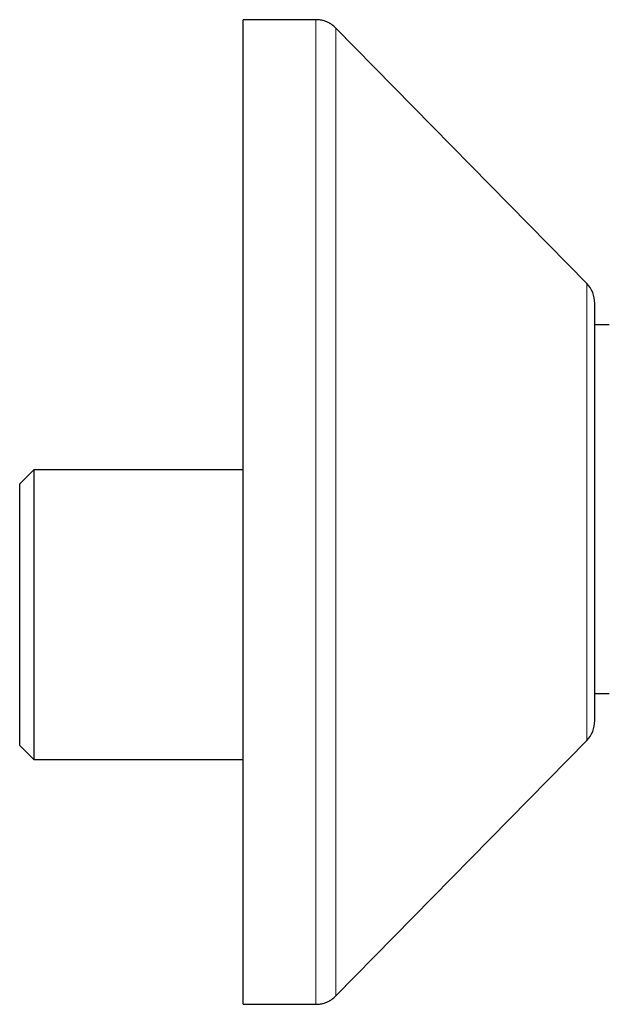
# Model space of a CAD drawing. Units: millimetres. Extents: x 8 to 757, y 12 to 389.
# Drawn here: x 613 to 655, y 318 to 388 of the extents above; entities that cross this region are included whole.
import ezdxf

# ---------------------------------------------------------------- set-up
doc = ezdxf.new("R2010")
doc.units = ezdxf.units.MM

msp = doc.modelspace()

# ---------------------------------------------------------------- linework, layer by layer
at = {"color": 7, "linetype": 'Continuous', "lineweight": 30}
for p, q in [((634.28, 388.5), (629.119, 388.5)), ((629.119, 348.435), (629.119, 388.5)), ((653.545, 369.752), (635.708, 387.901)), ((654.119, 351.351), (654.119, 368.35)), ((655.152, 366.803), (654.119, 366.803)), ((614.228, 356.503), (613.228, 355.503)), ((629.119, 356.503), (614.228, 356.503)), ((614.228, 356.503), (614.228, 335.903)), ((613.228, 336.903), (613.228, 355.503)), ((654.119, 338.65), (654.119, 351.351)), ((629.119, 318.5), (629.119, 348.435)), ((654.119, 340.603), (655.152, 340.603)), ((613.228, 336.903), (614.228, 335.903)), ((635.708, 319.099), (653.545, 337.248)), ((614.228, 335.903), (629.119, 335.903)), ((629.119, 318.5), (634.28, 318.5))]:
    msp.add_line(p, q, dxfattribs=at)
at = {"color": 252, "linetype": 'Continuous', "lineweight": 0}
for p, q in [((653.545, 351.148), (653.545, 369.752)), ((653.545, 337.248), (653.545, 351.148)), ((634.28, 318.503), (634.28, 318.502))]:
    msp.add_line(p, q, dxfattribs=at)
at = {"color": 7, "linetype": 'Continuous', "lineweight": 30}
for centre, start, end in [((652.119, 368.35), 0, 44.50422), ((652.119, 338.65), 315.49578, 360)]:
    msp.add_arc(centre, 2, start, end, dxfattribs=at)
for points, knots in [([(635.707, 387.902), (635.674, 387.934), (635.609, 387.998), (635.505, 388.085), (635.399, 388.164), (635.288, 388.235), (635.174, 388.298), (635.057, 388.352), (634.936, 388.398), (634.812, 388.435), (634.684, 388.464), (634.552, 388.485), (634.417, 388.498), (634.326, 388.499), (634.28, 388.5)], [0, 0, 0, 0, 0.086812, 0.171758, 0.25518, 0.33744, 0.418917, 0.5, 0.581082, 0.66256, 0.74482, 0.828242, 0.913188, 1, 1, 1, 1]), ([(635.707, 387.902), (635.674, 387.934), (635.609, 387.998), (635.505, 388.085), (635.399, 388.164), (635.288, 388.235), (635.174, 388.298), (635.057, 388.352), (634.936, 388.398), (634.812, 388.435), (634.684, 388.464), (634.552, 388.485), (634.417, 388.498), (634.326, 388.499), (634.28, 388.5)], [0, 0, 0, 0, 0.086812, 0.171758, 0.255179, 0.33744, 0.418917, 0.5, 0.581082, 0.66256, 0.74482, 0.828242, 0.913188, 1, 1, 1, 1]), ([(634.28, 318.5), (634.326, 318.501), (634.417, 318.502), (634.552, 318.515), (634.684, 318.536), (634.812, 318.565), (634.936, 318.602), (635.057, 318.648), (635.174, 318.702), (635.288, 318.765), (635.399, 318.836), (635.505, 318.915), (635.609, 319.002), (635.674, 319.066), (635.707, 319.098)], [0, 0, 0, 0, 0.086812, 0.171758, 0.25518, 0.33744, 0.418918, 0.5, 0.581083, 0.66256, 0.74482, 0.828242, 0.913188, 1, 1, 1, 1]), ([(634.28, 318.5), (634.326, 318.501), (634.417, 318.502), (634.552, 318.515), (634.684, 318.536), (634.812, 318.565), (634.936, 318.602), (635.057, 318.648), (635.174, 318.702), (635.288, 318.765), (635.399, 318.836), (635.505, 318.915), (635.609, 319.002), (635.674, 319.066), (635.707, 319.098)], [0, 0, 0, 0, 0.086812, 0.171758, 0.25518, 0.33744, 0.418918, 0.5, 0.581083, 0.66256, 0.744821, 0.828242, 0.913188, 1, 1, 1, 1])]:
    msp.add_open_spline(points, degree=3, knots=knots, dxfattribs=at)
at = {"color": 252, "linetype": 'Continuous', "lineweight": 0}
for points, knots in [([(634.28, 348.435), (634.28, 348.752), (634.28, 349.388), (634.28, 350.345), (634.28, 351.304), (634.28, 352.265), (634.28, 353.227), (634.28, 354.19), (634.28, 355.151), (634.28, 356.127), (634.28, 357.116), (634.28, 358.117), (634.28, 359.114), (634.28, 360.107), (634.28, 361.094), (634.28, 362.06), (634.28, 363.004), (634.28, 363.926), (634.28, 364.841), (634.28, 365.747), (634.28, 366.643), (634.28, 367.53), (634.28, 368.406), (634.28, 369.285), (634.28, 370.165), (634.28, 371.044), (634.28, 371.909), (634.28, 372.759), (634.28, 373.592), (634.28, 374.397), (634.28, 375.173), (634.28, 375.92), (634.28, 376.651), (634.28, 377.363), (634.28, 378.058), (634.28, 378.735), (634.28, 379.392), (634.28, 380.04), (634.28, 380.676), (634.28, 381.3), (634.28, 381.901), (634.28, 382.479), (634.28, 383.032), (634.28, 383.553), (634.28, 384.042), (634.28, 384.501), (634.28, 384.936), (634.28, 385.347), (634.28, 385.735), (634.28, 386.097), (634.28, 386.436), (634.28, 386.754), (634.28, 387.051), (634.28, 387.325), (634.28, 387.57), (634.28, 387.787), (634.28, 387.976), (634.28, 388.134), (634.28, 388.262), (634.28, 388.362), (634.28, 388.436), (634.28, 388.481), (634.28, 388.502), (634.28, 388.498), (634.28, 388.497)], [0, 0, 0, 0, 0.016019, 0.032038, 0.048057, 0.064076, 0.080095, 0.096114, 0.112133, 0.128152, 0.144933, 0.161715, 0.178497, 0.195278, 0.21206, 0.228842, 0.244861, 0.26088, 0.276899, 0.292918, 0.308937, 0.324956, 0.340975, 0.356993, 0.373775, 0.390557, 0.407339, 0.42412, 0.440902, 0.457684, 0.473703, 0.489722, 0.505741, 0.52176, 0.537778, 0.553797, 0.569816, 0.585835, 0.602617, 0.619399, 0.63618, 0.652962, 0.669744, 0.686526, 0.702545, 0.718563, 0.734582, 0.750601, 0.76662, 0.782639, 0.798658, 0.814677, 0.831459, 0.848241, 0.865022, 0.881804, 0.898586, 0.915367, 0.931386, 0.947405, 0.963424, 0.979443, 0.995462, 1, 1, 1, 1]), ([(635.707, 387.9), (635.707, 387.901), (635.707, 387.901), (635.707, 387.888), (635.707, 387.861), (635.707, 387.822), (635.707, 387.77), (635.707, 387.706), (635.707, 387.63), (635.707, 387.539), (635.707, 387.433), (635.707, 387.309), (635.707, 387.171), (635.707, 387.019), (635.707, 386.853), (635.707, 386.676), (635.707, 386.49), (635.707, 386.295), (635.707, 386.087), (635.707, 385.868), (635.707, 385.636), (635.707, 385.392), (635.707, 385.136), (635.707, 384.869), (635.707, 384.59), (635.707, 384.3), (635.707, 384.002), (635.707, 383.694), (635.707, 383.375), (635.707, 383.036), (635.707, 382.677), (635.707, 382.297), (635.707, 381.905), (635.707, 381.5), (635.707, 381.084), (635.707, 380.664), (635.707, 380.242), (635.707, 379.818), (635.707, 379.385), (635.707, 378.941), (635.707, 378.488), (635.707, 378.026), (635.707, 377.555), (635.707, 377.074), (635.707, 376.585), (635.707, 376.09), (635.707, 375.59), (635.707, 375.084), (635.707, 374.571), (635.707, 374.037), (635.707, 373.48), (635.707, 372.901), (635.707, 372.314), (635.707, 371.719), (635.707, 371.116), (635.707, 370.517), (635.707, 369.924), (635.707, 369.336), (635.707, 368.742), (635.707, 368.142), (635.707, 367.537), (635.707, 366.926), (635.707, 366.311), (635.707, 365.69), (635.707, 365.066), (635.707, 364.44), (635.707, 363.814), (635.707, 363.189), (635.707, 362.56), (635.707, 361.91), (635.707, 361.241), (635.707, 360.551), (635.707, 359.859), (635.707, 359.163), (635.707, 358.466), (635.707, 357.779), (635.707, 357.105), (635.707, 356.442), (635.707, 355.778), (635.707, 355.113), (635.707, 354.448), (635.707, 353.782), (635.707, 353.116), (635.707, 352.451), (635.707, 351.786), (635.707, 351.125), (635.707, 350.469), (635.707, 349.818), (635.707, 349.169), (635.707, 348.737), (635.707, 348.521)], [0, 0, 0, 0, 0.006499, 0.017776, 0.029054, 0.040331, 0.051407, 0.062483, 0.073559, 0.084635, 0.096595, 0.108556, 0.120517, 0.132478, 0.144439, 0.156399, 0.167677, 0.178954, 0.190231, 0.201508, 0.212786, 0.224063, 0.23534, 0.246618, 0.257895, 0.269172, 0.280248, 0.291324, 0.3024, 0.313476, 0.325437, 0.337398, 0.349358, 0.361319, 0.37328, 0.385241, 0.396518, 0.407795, 0.419072, 0.43035, 0.441627, 0.452904, 0.464182, 0.475459, 0.486736, 0.498014, 0.50909, 0.520166, 0.531241, 0.542317, 0.554278, 0.566239, 0.5782, 0.59016, 0.602121, 0.614082, 0.625359, 0.636637, 0.647914, 0.659191, 0.670468, 0.681746, 0.693023, 0.7043, 0.715578, 0.726855, 0.737931, 0.749007, 0.760083, 0.771159, 0.783119, 0.79508, 0.807041, 0.819002, 0.830962, 0.842923, 0.854201, 0.865478, 0.876755, 0.888032, 0.89931, 0.910587, 0.921864, 0.933142, 0.944419, 0.955696, 0.966772, 0.977848, 0.988924, 1, 1, 1, 1]), ([(634.28, 318.503), (634.28, 318.503), (634.28, 318.504), (634.28, 318.535), (634.28, 318.594), (634.28, 318.682), (634.28, 318.801), (634.28, 318.948), (634.28, 319.124), (634.28, 319.329), (634.28, 319.558), (634.28, 319.81), (634.28, 320.084), (634.28, 320.384), (634.28, 320.708), (634.28, 321.057), (634.28, 321.43), (634.28, 321.828), (634.28, 322.256), (634.28, 322.716), (634.28, 323.209), (634.28, 323.727), (634.28, 324.269), (634.28, 324.836), (634.28, 325.417), (634.28, 326.012), (634.28, 326.618), (634.28, 327.244), (634.28, 327.891), (634.28, 328.556), (634.28, 329.241), (634.28, 329.943), (634.28, 330.675), (634.28, 331.437), (634.28, 332.229), (634.28, 333.038), (634.28, 333.864), (634.28, 334.707), (634.28, 335.552), (634.28, 336.398), (634.28, 337.244), (634.28, 338.102), (634.28, 338.972), (634.28, 339.853), (634.28, 340.744), (634.28, 341.645), (634.28, 342.569), (634.28, 343.516), (634.28, 344.487), (634.28, 345.464), (634.28, 346.449), (634.28, 347.439), (634.28, 348.103), (634.28, 348.435)], [0, 0, 0, 0, 0.01382, 0.033103, 0.052386, 0.072587, 0.092788, 0.112989, 0.13319, 0.153391, 0.173592, 0.192875, 0.212158, 0.231441, 0.250724, 0.270007, 0.28929, 0.308573, 0.327855, 0.348056, 0.368257, 0.388459, 0.40866, 0.428861, 0.449062, 0.468344, 0.487627, 0.50691, 0.526193, 0.545476, 0.564759, 0.584042, 0.603325, 0.623526, 0.643727, 0.663928, 0.684129, 0.70433, 0.724531, 0.743814, 0.763097, 0.782379, 0.801662, 0.820945, 0.840228, 0.859511, 0.878794, 0.898995, 0.919196, 0.939397, 0.959598, 0.979799, 1, 1, 1, 1]), ([(635.707, 348.521), (635.707, 348.289), (635.707, 347.823), (635.707, 347.128), (635.707, 346.436), (635.707, 345.746), (635.707, 345.06), (635.707, 344.39), (635.707, 343.737), (635.707, 343.1), (635.707, 342.468), (635.707, 341.839), (635.707, 341.215), (635.707, 340.595), (635.707, 339.981), (635.707, 339.371), (635.707, 338.767), (635.707, 338.171), (635.707, 337.585), (635.707, 337.008), (635.707, 336.437), (635.707, 335.858), (635.707, 335.27), (635.707, 334.675), (635.707, 334.088), (635.707, 333.509), (635.707, 332.939), (635.707, 332.387), (635.707, 331.855), (635.707, 331.342), (635.707, 330.837), (635.707, 330.34), (635.707, 329.852), (635.707, 329.373), (635.707, 328.903), (635.707, 328.442), (635.707, 327.991), (635.707, 327.551), (635.707, 327.124), (635.707, 326.709), (635.707, 326.304), (635.707, 325.898), (635.707, 325.492), (635.707, 325.088), (635.707, 324.696), (635.707, 324.315), (635.707, 323.948), (635.707, 323.599), (635.707, 323.269), (635.707, 322.957), (635.707, 322.656), (635.707, 322.367), (635.707, 322.09), (635.707, 321.824), (635.707, 321.57), (635.707, 321.328), (635.707, 321.098), (635.707, 320.882), (635.707, 320.679), (635.707, 320.488), (635.707, 320.31), (635.707, 320.14), (635.707, 319.978), (635.707, 319.826), (635.707, 319.688), (635.707, 319.565), (635.707, 319.456), (635.707, 319.363), (635.707, 319.285), (635.707, 319.222), (635.707, 319.171), (635.707, 319.134), (635.707, 319.109), (635.707, 319.098), (635.707, 319.099), (635.707, 319.1)], [0, 0, 0, 0, 0.0143979, 0.0287958, 0.0431936, 0.0575915, 0.0719894, 0.0863873, 0.0999624, 0.1135376, 0.1271128, 0.1406879, 0.1542631, 0.1678383, 0.1814134, 0.1949886, 0.2085638, 0.2221389, 0.2354717, 0.2488044, 0.2621372, 0.27547, 0.2898678, 0.3042657, 0.3186636, 0.3330615, 0.3474594, 0.3618572, 0.3754324, 0.3890076, 0.4025827, 0.4161579, 0.4297331, 0.4433082, 0.4568834, 0.4704586, 0.4840337, 0.4976089, 0.5109417, 0.5242744, 0.5376072, 0.5509399, 0.5653378, 0.5797357, 0.5941336, 0.6085314, 0.6229293, 0.6373272, 0.6509024, 0.6644775, 0.6780527, 0.6916279, 0.705203, 0.7187782, 0.7323534, 0.7459285, 0.7595037, 0.7730789, 0.7864116, 0.7997444, 0.8130771, 0.8264099, 0.8408078, 0.8552057, 0.8696035, 0.8840014, 0.8983993, 0.9127972, 0.9263723, 0.9399475, 0.9535227, 0.9670978, 0.980673, 0.9942482, 1, 1, 1, 1])]:
    msp.add_open_spline(points, degree=3, knots=knots, dxfattribs=at)

doc.saveas('drawing.dxf')
